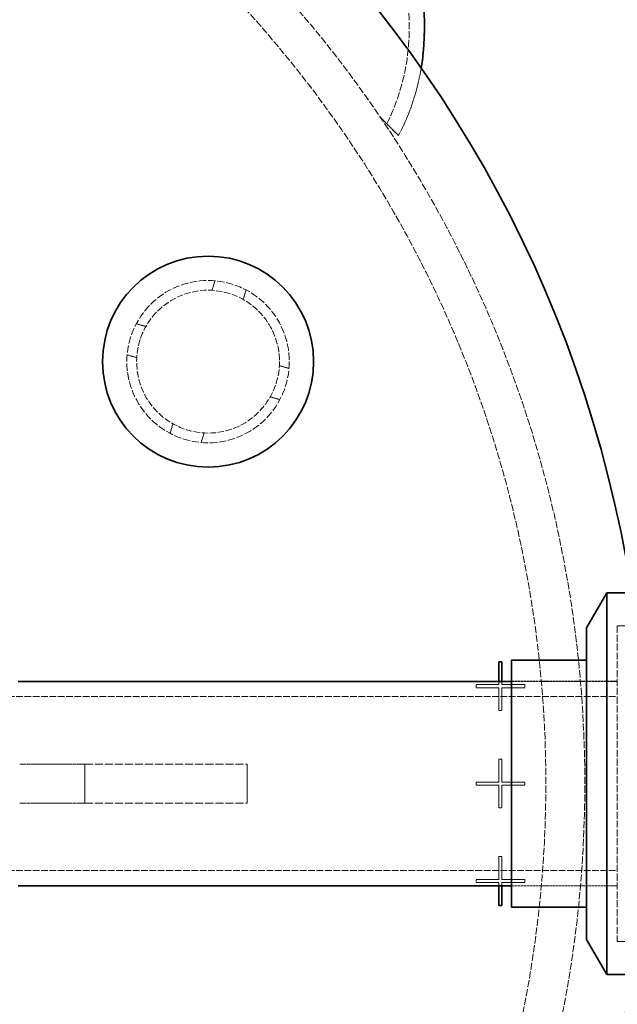
# Model space of a CAD drawing. Units: millimetres. Extents: x -1127 to 4288, y 4807 to 8155.
# Drawn here: x 1489 to 1673, y 5519 to 5822 of the extents above; entities that cross this region are included whole.
import ezdxf

# ---------------------------------------------------------------- set-up
doc = ezdxf.new("R2010")
doc.units = ezdxf.units.MM
doc.linetypes.add('DASHED', pattern=[0.2068, 0.1655, -0.0413])
for name, color, linetype, lineweight in [('Dimension (ISO)', 1, 'Continuous', 9), ('Hidden (ISO)', 1, 'DASHED', 18), ('Visible (ISO)', 7, 'Continuous', 35)]:
    doc.layers.add(name, color=color, linetype=linetype, lineweight=lineweight)
doc.styles.add('ACO', font='trebuc.ttf', dxfattribs={"width": 0.8})
doc.dimstyles.new('Default (ISO)', dxfattribs={"dimscale": 10, "dimtxt": 3.5, "dimasz": 2.5, "dimexe": 3.175, "dimexo": 0, "dimgap": 0.762, "dimtad": 1, "dimdec": 1, "dimrnd": 1e-08, "dimtxsty": 'ACO', "dimcen": 0.09, "dimdle": 10, "dimclrd": 256, "dimclre": 256, "dimclrt": 256, "dimadec": 1, "dimazin": 2, "dimtfac": 1.001486, "dimtdec": 1, "dimtmove": 0, "dimatfit": 3, "dimfxl": 1, "dimtolj": 1, "dimtzin": 0, "dimlwd": -1, "dimlwe": -1, "dimarcsym": 0})

# ---------------------------------------------------------------- blocks, each defined once
blk = doc.blocks.new('*D30')
at = {"layer": 'DEFPOINTS', "color": 0, "transparency": 16777216}
for p in [(1832.45, 6062.85), (-853.93, 5664.85), (1832.45, 5624.86)]:
    blk.add_point(p, dxfattribs=at)
at = {"layer": 'Dimension (ISO)', "transparency": 16777216}
for p, q in [((-853.93, 5664.85), (-853.93, 6094.6)), ((1832.45, 5624.86), (1832.45, 6094.6)), ((-828.93, 6062.85), (1807.45, 6062.85))]:
    blk.add_line(p, q, dxfattribs=at)
for points in [[(-828.93, 6067.02), (-828.93, 6058.68), (-853.93, 6062.85)], [(1807.45, 6067.02), (1807.45, 6058.68), (1832.45, 6062.85)]]:
    blk.add_solid(points, dxfattribs=at)
at = {"layer": 'Dimension (ISO)', "transparency": 16777216, "insert": (387.62, 6106.2), "char_height": 35, "attachment_point": 1, "style": 'ACO'}
blk.add_mtext('\\A1;2686', dxfattribs=at)

msp = doc.modelspace()

# ---------------------------------------------------------------- linework, layer by layer
at = {"layer": 'Hidden (ISO)', "ltscale": 0.693438}
msp.add_line((1605.7, 5786.51), (1602.09, 5790.11), dxfattribs=at)
at = {"layer": 'Hidden (ISO)', "ltscale": 0.417454}
for p, q in [((1549.16, 5741.76), (1548.3, 5738.82)), ((1558.76, 5738.95), (1557.89, 5736)), ((1524.97, 5728.54), (1527.91, 5727.68)), ((1522.15, 5718.95), (1525.1, 5718.08)), ((1571.98, 5714.76), (1569.03, 5715.62)), ((1569.16, 5705.16), (1566.22, 5706.02)), ((1535.38, 5694.75), (1536.24, 5697.7)), ((1544.97, 5691.94), (1545.84, 5694.89))]:
    msp.add_line(p, q, dxfattribs=at)
at = {"layer": 'Hidden (ISO)', "ltscale": 13.184011}
msp.add_line((1673.07, 5635.45), (1673.07, 5538.25), dxfattribs=at)
at = {"layer": 'Hidden (ISO)', "ltscale": 1.286557}
for p, q in [((1673.07, 5635.45), (1682.53, 5635.45)), ((1673.07, 5538.25), (1682.53, 5538.25))]:
    msp.add_line(p, q, dxfattribs=at)
at = {"layer": 'Hidden (ISO)', "ltscale": 0.137369}
for p, q in [((1636.57, 5617.34), (1636.57, 5618.35)), ((1637.57, 5618.35), (1637.57, 5617.34))]:
    msp.add_line(p, q, dxfattribs=at)
at = {"layer": 'Hidden (ISO)', "ltscale": 4.42457}
for p, q in [((1640.53, 5618.36), (1673.07, 5618.36)), ((1640.53, 5618.35), (1673.07, 5618.35)), ((1640.53, 5555.35), (1673.07, 5555.35)), ((1640.53, 5555.35), (1673.07, 5555.35))]:
    msp.add_line(p, q, dxfattribs=at)
at = {"layer": 'Hidden (ISO)', "ltscale": 0.951788}
for p, q in [((1629.57, 5617.34), (1636.57, 5617.34)), ((1636.57, 5616.34), (1629.57, 5616.34)), ((1636.57, 5609.34), (1636.57, 5616.34)), ((1637.57, 5617.34), (1644.57, 5617.34)), ((1637.57, 5616.34), (1637.57, 5609.34)), ((1644.57, 5616.34), (1637.57, 5616.34)), ((1636.57, 5587.34), (1636.57, 5594.34)), ((1637.57, 5594.34), (1637.57, 5587.34)), ((1629.57, 5587.34), (1636.57, 5587.34)), ((1636.57, 5586.34), (1629.57, 5586.34)), ((1636.57, 5579.34), (1636.57, 5586.34)), ((1637.57, 5587.34), (1644.57, 5587.34)), ((1637.57, 5586.34), (1637.57, 5579.34)), ((1644.57, 5586.34), (1637.57, 5586.34)), ((1636.57, 5557.34), (1636.57, 5564.34)), ((1637.57, 5564.34), (1637.57, 5557.34)), ((1629.57, 5557.34), (1636.57, 5557.34)), ((1636.57, 5556.34), (1629.57, 5556.34)), ((1637.57, 5557.34), (1644.57, 5557.34)), ((1644.57, 5556.34), (1637.57, 5556.34))]:
    msp.add_line(p, q, dxfattribs=at)
at = {"layer": 'Hidden (ISO)', "ltscale": 0.135884}
for p, q in [((1629.57, 5616.34), (1629.57, 5617.34)), ((1644.57, 5617.34), (1644.57, 5616.34)), ((1637.57, 5609.34), (1636.57, 5609.34)), ((1636.57, 5594.34), (1637.57, 5594.34)), ((1629.57, 5586.34), (1629.57, 5587.34)), ((1644.57, 5587.34), (1644.57, 5586.34)), ((1637.57, 5579.34), (1636.57, 5579.34)), ((1636.57, 5564.34), (1637.57, 5564.34)), ((1629.57, 5556.34), (1629.57, 5557.34)), ((1644.57, 5557.34), (1644.57, 5556.34))]:
    msp.add_line(p, q, dxfattribs=at)
at = {"layer": 'Hidden (ISO)', "ltscale": 12.434374}
for p, q in [((1457.07, 5613.65), (1673.07, 5613.65)), ((1457.07, 5560.05), (1673.07, 5560.05))]:
    msp.add_line(p, q, dxfattribs=at)
at = {"layer": 'Hidden (ISO)', "ltscale": 2.719579}
for p, q in [((1489.07, 5592.85), (1509.07, 5592.85)), ((1489.07, 5580.85), (1509.07, 5580.85))]:
    msp.add_line(p, q, dxfattribs=at)
at = {"layer": 'Hidden (ISO)', "ltscale": 1.631708}
for p, q in [((1509.07, 5592.85), (1509.07, 5580.85)), ((1559.07, 5592.85), (1559.07, 5580.85))]:
    msp.add_line(p, q, dxfattribs=at)
at = {"layer": 'Hidden (ISO)', "ltscale": 14.967302}
for p, q in [((1509.07, 5592.85), (1559.07, 5592.85)), ((1509.07, 5580.85), (1559.07, 5580.85))]:
    msp.add_line(p, q, dxfattribs=at)
at = {"layer": 'Hidden (ISO)', "ltscale": 0.134399}
for p, q in [((1636.57, 5555.35), (1636.57, 5556.34)), ((1637.57, 5556.34), (1637.57, 5555.35))]:
    msp.add_line(p, q, dxfattribs=at)
at = {"layer": 'Hidden (ISO)', "ltscale": 13.563798}
msp.add_circle((1547.07, 5716.85), 25, dxfattribs=at)
at = {"layer": 'Hidden (ISO)', "ltscale": 11.936142}
msp.add_circle((1547.07, 5716.85), 22, dxfattribs=at)
at = {"layer": 'Hidden (ISO)', "ltscale": 13.238267}
msp.add_arc((1297.07, 5586.85), 366, 270, 90, dxfattribs=at)
at = {"layer": 'Hidden (ISO)', "ltscale": 13.24575}
msp.add_arc((1297.07, 5586.85), 354, 270, 90, dxfattribs=at)
at = {"layer": 'Hidden (ISO)', "ltscale": 13.285676}
msp.add_ellipse((1537.48, 5827.27), major_axis=(53.1, -53.1), ratio=0.903036, start_param=0.290347, end_param=2.851245, dxfattribs=at)
at = {"layer": 'Hidden (ISO)', "ltscale": 3.256773}
msp.add_ellipse((1537.48, 5827.27), major_axis=(56.57, -56.57), ratio=0.903036, start_param=0.272095, end_param=0.571475, dxfattribs=at)
at = {"layer": 'Hidden (ISO)', "ltscale": 2.520911}
msp.add_ellipse((1551.21, 5841), major_axis=(53.1, -53.1), ratio=0.000154, start_param=5.881412, end_param=5.992838, dxfattribs=at)
at = {"layer": 'Hidden (ISO)', "ltscale": 6.041952}
msp.add_ellipse((1551.21, 5841), major_axis=(-56.57, 56.57), ratio=0.000154, start_param=2.614167, end_param=2.869498, dxfattribs=at)
at = {"layer": 'Visible (ISO)'}
for p, q in [((1663.6, 5634.85), (1669.84, 5645.65)), ((1669.84, 5645.65), (1669.84, 5528.05)), ((1675.7, 5645.65), (1669.84, 5645.65)), ((1663.6, 5634.85), (1663.6, 5538.85)), ((1636.57, 5624.34), (1637.57, 5624.34)), ((1636.57, 5618.35), (1636.57, 5624.34)), ((1637.57, 5624.34), (1637.57, 5618.35)), ((1640.53, 5548.78), (1640.53, 5624.92)), ((1640.53, 5624.92), (1663.6, 5624.92)), ((1488.57, 5618.35), (1640.53, 5618.35)), ((1488.57, 5555.35), (1640.53, 5555.35)), ((1636.57, 5549.34), (1636.57, 5555.35)), ((1637.57, 5555.35), (1637.57, 5549.34)), ((1637.57, 5549.34), (1636.57, 5549.34)), ((1640.53, 5548.78), (1663.6, 5548.78)), ((1663.6, 5538.85), (1669.84, 5528.05)), ((1675.7, 5528.05), (1669.84, 5528.05))]:
    msp.add_line(p, q, dxfattribs=at)
msp.add_circle((1547.07, 5716.85), 32.5, dxfattribs=at)
for start, end in [(8.9658, 90), (270, 351.0342)]:
    msp.add_arc((1297.07, 5586.85), 385, start, end, dxfattribs=at)
msp.add_ellipse((1537.48, 5827.27), major_axis=(56.57, -56.57), ratio=0.903036, start_param=0.571475, end_param=2.570117, dxfattribs=at)

# ---------------------------------------------------------------- dimensions: what is measured, and where the dimension line sits
at = {"layer": 'Dimension (ISO)'}
dim = msp.add_linear_dim(base=(1832.45, 6062.85), p1=(-853.93, 5664.85), p2=(1832.45, 5624.86), angle=180, dimstyle='Default (ISO)', override={"dimgap": 0.762, "dimdec": 0, "dimtol": 0, "dimlim": 0, "dimtp": 0, "dimtm": 0, "dimtdec": 2, "dimtofl": 0, "dimatfit": 1}, dxfattribs=at)
dim.commit()
dim.dimension.update_dxf_attribs({"geometry": '*D30', "text_midpoint": (426.76, 6062.85), "dimtype": 160})

doc.saveas('drawing.dxf')
